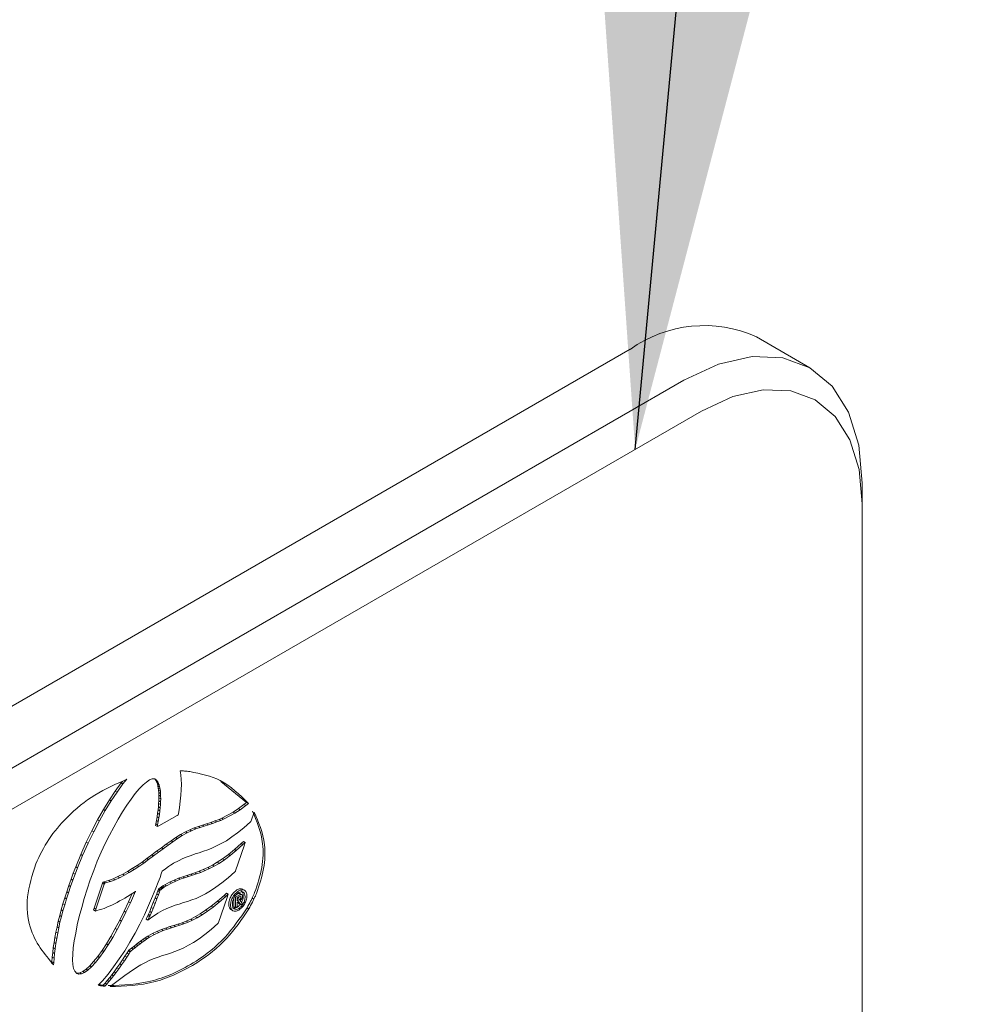
# Model space of a CAD drawing. Units: millimetres. Extents: x 102402 to 102936, y 4785 to 5013.
# Drawn here: x 102572 to 102576, y 4834 to 4839 of the extents above; entities that cross this region are included whole.
import ezdxf

# ---------------------------------------------------------------- set-up
doc = ezdxf.new("R2010")
doc.units = ezdxf.units.MM
doc.header["$LTSCALE"] = 5
doc.layers.add('AM_0', color=7, linetype='CONTINUOUS', lineweight=25)
doc.styles.add('SLDTEXTSTYLE0', font='ARIsoP1.shx', dxfattribs={"width": 0.7})
doc.dimstyles.new('SLDDIMSTYLE0', dxfattribs={"dimtxt": 69.855644, "dimasz": 20, "dimexe": 0, "dimexo": 0.0625, "dimgap": 17.463911, "dimtad": 0, "dimtih": 1, "dimtoh": 1, "dimdec": 0, "dimrnd": 1e-09, "dimzin": 12, "dimdsep": 46, "dimtxsty": 'SLDTEXTSTYLE0', "dimsah": 1, "dimcen": 0.09, "dimadec": 0, "dimazin": 3, "dimtfac": 1, "dimtdec": 0, "dimtofl": 0, "dimtmove": 0, "dimatfit": 3, "dimfxl": 0, "dimfrac": 2, "dimtolj": 1, "dimtzin": 12, "dimarcsym": 0})

msp = doc.modelspace()

# ---------------------------------------------------------------- linework, layer by layer
at = {"layer": 'AM_0', "color": 7, "linetype": 'Continuous', "lineweight": 15}
for p, q in [((102575.464, 4837.1875), (102575.2283, 4837.3236)), ((102574.6728, 4837.2686), (102567.2874, 4833.0051)), ((102567.5232, 4832.869), (102574.9085, 4837.1325)), ((102574.9871, 4836.9964), (102567.6017, 4832.7329)), ((102575.6942, 4836.6788), (102575.6942, 4836.5881)), ((102575.6942, 4832.0517), (102575.6942, 4836.5881)), ((102572.6914, 4835.4126), (102572.6942, 4835.395)), ((102572.4054, 4835.3229), (102572.4315, 4835.359)), ((102572.4315, 4835.359), (102572.4368, 4835.3654)), ((102572.4315, 4835.359), (102572.4394, 4835.3544)), ((102572.4394, 4835.3544), (102572.4561, 4835.375)), ((102572.5426, 4835.3631), (102572.5275, 4835.3504)), ((102572.5558, 4835.3725), (102572.5426, 4835.3631)), ((102572.5672, 4835.3771), (102572.5558, 4835.3725)), ((102572.5776, 4835.3773), (102572.5672, 4835.3771)), ((102572.586, 4835.3733), (102572.5776, 4835.3773)), ((102572.5856, 4835.3681), (102572.579, 4835.3767)), ((102572.5885, 4835.3617), (102572.5856, 4835.3681)), ((102572.5856, 4835.3681), (102572.5935, 4835.3636)), ((102572.5935, 4835.3636), (102572.586, 4835.3733)), ((102572.5911, 4835.355), (102572.5885, 4835.3617)), ((102572.5885, 4835.3617), (102572.5964, 4835.3571)), ((102572.5964, 4835.3571), (102572.5935, 4835.3636)), ((102572.6942, 4835.395), (102572.6956, 4835.3745)), ((102572.6956, 4835.3745), (102572.6964, 4835.3531)), ((102572.9835, 4835.2736), (102572.8702, 4835.3651)), ((102572.3793, 4835.2843), (102572.4054, 4835.3229)), ((102572.3872, 4835.2798), (102572.4133, 4835.3183)), ((102572.4054, 4835.3229), (102572.4133, 4835.3183)), ((102572.4133, 4835.3183), (102572.4394, 4835.3544)), ((102572.5108, 4835.3328), (102572.4935, 4835.3121)), ((102572.5275, 4835.3504), (102572.5108, 4835.3328)), ((102572.5926, 4835.3457), (102572.5911, 4835.355)), ((102572.5911, 4835.355), (102572.599, 4835.3504)), ((102572.5946, 4835.3363), (102572.5926, 4835.3457)), ((102572.5926, 4835.3457), (102572.6004, 4835.3412)), ((102572.5961, 4835.3269), (102572.5946, 4835.3363)), ((102572.5946, 4835.3363), (102572.6025, 4835.3317)), ((102572.5967, 4835.3169), (102572.5961, 4835.3269)), ((102572.5961, 4835.3269), (102572.604, 4835.3224)), ((102572.599, 4835.3504), (102572.5964, 4835.3571)), ((102572.5967, 4835.3048), (102572.5967, 4835.3169)), ((102572.5967, 4835.3169), (102572.6046, 4835.3123)), ((102572.6004, 4835.3412), (102572.599, 4835.3504)), ((102572.6025, 4835.3317), (102572.6004, 4835.3412)), ((102572.604, 4835.3224), (102572.6025, 4835.3317)), ((102572.6046, 4835.3123), (102572.604, 4835.3224)), ((102572.6956, 4835.3289), (102572.6943, 4835.3047)), ((102572.6964, 4835.3531), (102572.6956, 4835.3289)), ((102572.3532, 4835.2417), (102572.3793, 4835.2843)), ((102572.3611, 4835.2371), (102572.3872, 4835.2798)), ((102572.3793, 4835.2843), (102572.3872, 4835.2798)), ((102572.475, 4835.2876), (102572.4566, 4835.2606)), ((102572.4935, 4835.3121), (102572.475, 4835.2876)), ((102572.5961, 4835.268), (102572.5967, 4835.2805)), ((102572.5975, 4835.2935), (102572.5967, 4835.3048)), ((102572.5967, 4835.3048), (102572.6046, 4835.3003)), ((102572.5967, 4835.2805), (102572.5975, 4835.2935)), ((102572.5967, 4835.2805), (102572.6046, 4835.276)), ((102572.5975, 4835.2935), (102572.6053, 4835.289)), ((102572.604, 4835.2634), (102572.6046, 4835.276)), ((102572.6046, 4835.3003), (102572.6046, 4835.3123)), ((102572.6053, 4835.289), (102572.6046, 4835.3003)), ((102572.6046, 4835.276), (102572.6053, 4835.289)), ((102572.6914, 4835.2785), (102572.6876, 4835.2514)), ((102572.6943, 4835.3047), (102572.6914, 4835.2785)), ((102572.9721, 4835.2641), (102572.9835, 4835.2736)), ((102572.9835, 4835.2736), (102572.9914, 4835.269)), ((102572.3278, 4835.1969), (102572.3532, 4835.2417)), ((102572.3357, 4835.1924), (102572.3611, 4835.2371)), ((102572.3532, 4835.2417), (102572.3611, 4835.2371)), ((102572.4373, 4835.2313), (102572.4183, 4835.199)), ((102572.4566, 4835.2606), (102572.4373, 4835.2313)), ((102572.5918, 4835.2253), (102572.5941, 4835.24)), ((102572.5941, 4835.24), (102572.5953, 4835.2543)), ((102572.5941, 4835.24), (102572.6019, 4835.2355)), ((102572.5953, 4835.2543), (102572.5961, 4835.268)), ((102572.5953, 4835.2543), (102572.6031, 4835.2498)), ((102572.5961, 4835.268), (102572.604, 4835.2634)), ((102572.5996, 4835.2208), (102572.6019, 4835.2355)), ((102572.6019, 4835.2355), (102572.6031, 4835.2498)), ((102572.6031, 4835.2498), (102572.604, 4835.2634)), ((102572.6876, 4835.2514), (102572.6834, 4835.2231)), ((102572.8747, 4835.204), (102572.9241, 4835.2307)), ((102572.9241, 4835.2307), (102572.9245, 4835.2309)), ((102572.9241, 4835.2307), (102572.9319, 4835.2261)), ((102572.9245, 4835.2309), (102572.9473, 4835.2458)), ((102572.9245, 4835.2309), (102572.9324, 4835.2264)), ((102572.9324, 4835.2264), (102572.9551, 4835.2413)), ((102572.9473, 4835.2458), (102572.9721, 4835.2641)), ((102572.9473, 4835.2458), (102572.9551, 4835.2413)), ((102572.9551, 4835.2413), (102572.9799, 4835.2596)), ((102572.9721, 4835.2641), (102572.9799, 4835.2596)), ((102572.9799, 4835.2596), (102572.9914, 4835.269)), ((102573.0171, 4835.2309), (102573.0038, 4835.1924)), ((102572.3025, 4835.1488), (102572.3278, 4835.1969)), ((102572.3104, 4835.1442), (102572.3357, 4835.1924)), ((102572.3278, 4835.1969), (102572.3357, 4835.1924)), ((102572.4183, 4835.199), (102572.3991, 4835.1647)), ((102572.584, 4835.1787), (102572.5867, 4835.1943)), ((102572.5867, 4835.1943), (102572.5897, 4835.2104)), ((102572.5867, 4835.1943), (102572.5946, 4835.1898)), ((102572.5897, 4835.2104), (102572.5918, 4835.2253)), ((102572.5897, 4835.2104), (102572.5975, 4835.2058)), ((102572.5918, 4835.2253), (102572.5996, 4835.2208)), ((102572.5919, 4835.1742), (102572.5946, 4835.1898)), ((102572.5946, 4835.1898), (102572.5975, 4835.2058)), ((102572.6785, 4835.2157), (102572.5966, 4835.17)), ((102572.5975, 4835.2058), (102572.5996, 4835.2208)), ((102572.6826, 4835.2179), (102572.6785, 4835.2157)), ((102572.6834, 4835.2231), (102572.6826, 4835.2179)), ((102572.8077, 4835.1793), (102572.8257, 4835.1854)), ((102572.8257, 4835.1854), (102572.8443, 4835.1922)), ((102572.8257, 4835.1854), (102572.8335, 4835.1809)), ((102572.8335, 4835.1809), (102572.8522, 4835.1877)), ((102572.8443, 4835.1922), (102572.863, 4835.1986)), ((102572.8443, 4835.1922), (102572.8522, 4835.1877)), ((102572.8522, 4835.1877), (102572.8708, 4835.1941)), ((102572.863, 4835.1986), (102572.8747, 4835.204)), ((102572.863, 4835.1986), (102572.8708, 4835.1941)), ((102572.8708, 4835.1941), (102572.8826, 4835.1994)), ((102572.8747, 4835.204), (102572.8826, 4835.1994)), ((102572.8826, 4835.1994), (102572.9319, 4835.2261)), ((102572.9319, 4835.2261), (102572.9324, 4835.2264)), ((102573.0006, 4835.1876), (102572.971, 4835.1616)), ((102573.0028, 4835.1896), (102573.0006, 4835.1876)), ((102573.0038, 4835.1924), (102573.0028, 4835.1896)), ((102572.2777, 4835.0986), (102572.3025, 4835.1488)), ((102572.2856, 4835.0941), (102572.3104, 4835.1442)), ((102572.3025, 4835.1488), (102572.3104, 4835.1442)), ((102572.3991, 4835.1647), (102572.3796, 4835.1288)), ((102572.5827, 4835.1712), (102572.584, 4835.1787)), ((102572.5827, 4835.1712), (102572.5906, 4835.1667)), ((102572.584, 4835.1787), (102572.5919, 4835.1742)), ((102572.5906, 4835.1667), (102572.5919, 4835.1742)), ((102572.5966, 4835.17), (102572.5906, 4835.1667)), ((102572.6926, 4835.132), (102572.714, 4835.1436)), ((102572.714, 4835.1436), (102572.7336, 4835.1532)), ((102572.714, 4835.1436), (102572.7219, 4835.1391)), ((102572.7219, 4835.1391), (102572.7415, 4835.1486)), ((102572.7336, 4835.1532), (102572.7528, 4835.1609)), ((102572.7336, 4835.1532), (102572.7415, 4835.1486)), ((102572.7415, 4835.1486), (102572.7606, 4835.1563)), ((102572.7528, 4835.1609), (102572.7715, 4835.1676)), ((102572.7528, 4835.1609), (102572.7606, 4835.1563)), ((102572.7606, 4835.1563), (102572.7793, 4835.163)), ((102572.7715, 4835.1676), (102572.7896, 4835.1738)), ((102572.7715, 4835.1676), (102572.7793, 4835.163)), ((102572.7793, 4835.163), (102572.7975, 4835.1692)), ((102572.7896, 4835.1738), (102572.8077, 4835.1793)), ((102572.7896, 4835.1738), (102572.7975, 4835.1692)), ((102572.7975, 4835.1692), (102572.8156, 4835.1747)), ((102572.8077, 4835.1793), (102572.8156, 4835.1747)), ((102572.8156, 4835.1747), (102572.8335, 4835.1809)), ((102572.971, 4835.1616), (102572.9443, 4835.1394)), ((102572.2539, 4835.0446), (102572.2777, 4835.0986)), ((102572.2777, 4835.0986), (102572.2856, 4835.0941)), ((102572.3796, 4835.1288), (102572.3612, 4835.0918)), ((102572.6297, 4835.0891), (102572.6515, 4835.1042)), ((102572.6376, 4835.0846), (102572.6593, 4835.0997)), ((102572.6515, 4835.1042), (102572.6717, 4835.1184)), ((102572.6515, 4835.1042), (102572.6593, 4835.0997)), ((102572.6593, 4835.0997), (102572.6796, 4835.1138)), ((102572.6717, 4835.1184), (102572.6926, 4835.132)), ((102572.6717, 4835.1184), (102572.6796, 4835.1138)), ((102572.6796, 4835.1138), (102572.7005, 4835.1274)), ((102572.6926, 4835.132), (102572.7005, 4835.1274)), ((102572.7005, 4835.1274), (102572.7219, 4835.1391)), ((102572.8947, 4835.1048), (102572.872, 4835.0917)), ((102572.9187, 4835.1211), (102572.8947, 4835.1048)), ((102572.9443, 4835.1394), (102572.9187, 4835.1211)), ((102572.9597, 4835.0919), (102572.9701, 4835.1012)), ((102572.9701, 4835.1012), (102572.978, 4835.0966)), ((102572.2618, 4835.0401), (102572.2856, 4835.0941)), ((102572.3612, 4835.0918), (102572.3433, 4835.0535)), ((102572.5659, 4835.0422), (102572.5874, 4835.058)), ((102572.5874, 4835.058), (102572.6089, 4835.0737)), ((102572.5874, 4835.058), (102572.5953, 4835.0535)), ((102572.5953, 4835.0535), (102572.6167, 4835.0692)), ((102572.6089, 4835.0737), (102572.6297, 4835.0891)), ((102572.6089, 4835.0737), (102572.6167, 4835.0692)), ((102572.6167, 4835.0692), (102572.6376, 4835.0846)), ((102572.6297, 4835.0891), (102572.6376, 4835.0846)), ((102572.7934, 4835.0581), (102572.7755, 4835.0517)), ((102572.8123, 4835.0647), (102572.7934, 4835.0581)), ((102572.8312, 4835.0722), (102572.8123, 4835.0647)), ((102572.8516, 4835.0815), (102572.8312, 4835.0722)), ((102572.872, 4835.0917), (102572.8516, 4835.0815)), ((102572.9034, 4835.0436), (102572.9303, 4835.0658)), ((102572.9112, 4835.0391), (102572.9382, 4835.0613)), ((102572.9303, 4835.0658), (102572.9597, 4835.0919)), ((102572.9303, 4835.0658), (102572.9382, 4835.0613)), ((102572.9732, 4835.0826), (102572.9351, 4834.9716)), ((102572.9382, 4835.0613), (102572.9675, 4835.0874)), ((102572.9597, 4835.0919), (102572.9675, 4835.0874)), ((102572.9675, 4835.0874), (102572.978, 4835.0966)), ((102572.978, 4835.0966), (102572.9732, 4835.0826)), ((102572.2316, 4834.9903), (102572.2539, 4835.0446)), ((102572.2395, 4834.9858), (102572.2618, 4835.0401)), ((102572.2539, 4835.0446), (102572.2618, 4835.0401)), ((102572.3263, 4835.014), (102572.3105, 4834.9736)), ((102572.3433, 4835.0535), (102572.3263, 4835.014)), ((102572.5231, 4835.0108), (102572.5444, 4835.0265)), ((102572.531, 4835.0063), (102572.5523, 4835.0219)), ((102572.5444, 4835.0265), (102572.5659, 4835.0422)), ((102572.5444, 4835.0265), (102572.5523, 4835.0219)), ((102572.5523, 4835.0219), (102572.5737, 4835.0377)), ((102572.5659, 4835.0422), (102572.5737, 4835.0377)), ((102572.5737, 4835.0377), (102572.5953, 4835.0535)), ((102572.6832, 4835.0165), (102572.6625, 4835.0055)), ((102572.7023, 4835.026), (102572.6832, 4835.0165)), ((102572.7216, 4835.0338), (102572.7023, 4835.026)), ((102572.7396, 4835.0402), (102572.7216, 4835.0338)), ((102572.7571, 4835.0464), (102572.7396, 4835.0402)), ((102572.7755, 4835.0517), (102572.7571, 4835.0464)), ((102572.8543, 4835.0095), (102572.8778, 4835.025)), ((102572.8622, 4835.005), (102572.8856, 4835.0204)), ((102572.8778, 4835.025), (102572.9034, 4835.0436)), ((102572.8778, 4835.025), (102572.8856, 4835.0204)), ((102572.8856, 4835.0204), (102572.9112, 4835.0391)), ((102572.9034, 4835.0436), (102572.9112, 4835.0391)), ((102572.2207, 4834.9622), (102572.2316, 4834.9903)), ((102572.2286, 4834.9577), (102572.2395, 4834.9858)), ((102572.2316, 4834.9903), (102572.2395, 4834.9858)), ((102572.3105, 4834.9736), (102572.2954, 4834.9327)), ((102572.4383, 4834.957), (102572.4587, 4834.9688)), ((102572.4587, 4834.9688), (102572.4802, 4834.9821)), ((102572.4587, 4834.9688), (102572.4666, 4834.9643)), ((102572.4666, 4834.9643), (102572.4881, 4834.9776)), ((102572.4802, 4834.9821), (102572.5015, 4834.996)), ((102572.4802, 4834.9821), (102572.4881, 4834.9776)), ((102572.4881, 4834.9776), (102572.5094, 4834.9914)), ((102572.5015, 4834.996), (102572.5231, 4835.0108)), ((102572.5015, 4834.996), (102572.5094, 4834.9914)), ((102572.5094, 4834.9914), (102572.531, 4835.0063)), ((102572.5231, 4835.0108), (102572.531, 4835.0063)), ((102572.6114, 4834.9706), (102572.6105, 4834.9676)), ((102572.6259, 4834.981), (102572.6114, 4834.9706)), ((102572.6394, 4834.9905), (102572.6259, 4834.981)), ((102572.6489, 4834.9967), (102572.6394, 4834.9905)), ((102572.6556, 4835.0015), (102572.6489, 4834.9967)), ((102572.6625, 4835.0055), (102572.6556, 4835.0015)), ((102572.7554, 4834.9634), (102572.7741, 4834.9699)), ((102572.7741, 4834.9699), (102572.7927, 4834.9773)), ((102572.7741, 4834.9699), (102572.782, 4834.9653)), ((102572.782, 4834.9653), (102572.8005, 4834.9728)), ((102572.7927, 4834.9773), (102572.8126, 4834.9863)), ((102572.7927, 4834.9773), (102572.8005, 4834.9728)), ((102572.8005, 4834.9728), (102572.8204, 4834.9818)), ((102572.8126, 4834.9863), (102572.8331, 4834.9966)), ((102572.8126, 4834.9863), (102572.8204, 4834.9818)), ((102572.8204, 4834.9818), (102572.841, 4834.9921)), ((102572.8331, 4834.9966), (102572.8543, 4835.0095)), ((102572.8331, 4834.9966), (102572.841, 4834.9921)), ((102572.841, 4834.9921), (102572.8622, 4835.005)), ((102572.8543, 4835.0095), (102572.8622, 4835.005)), ((102572.9341, 4834.9687), (102572.9319, 4834.9669)), ((102572.9351, 4834.9716), (102572.9341, 4834.9687)), ((102572.2004, 4834.9069), (102572.2106, 4834.9348)), ((102572.2083, 4834.9024), (102572.2185, 4834.9303)), ((102572.2106, 4834.9348), (102572.2207, 4834.9622)), ((102572.2106, 4834.9348), (102572.2185, 4834.9303)), ((102572.2185, 4834.9303), (102572.2286, 4834.9577)), ((102572.2207, 4834.9622), (102572.2286, 4834.9577)), ((102572.2954, 4834.9327), (102572.2818, 4834.8919)), ((102572.3549, 4834.9237), (102572.3758, 4834.93)), ((102572.3628, 4834.9192), (102572.3837, 4834.9254)), ((102572.3758, 4834.93), (102572.3964, 4834.937)), ((102572.3758, 4834.93), (102572.3837, 4834.9254)), ((102572.3837, 4834.9254), (102572.4043, 4834.9325)), ((102572.3964, 4834.937), (102572.4168, 4834.9464)), ((102572.3964, 4834.937), (102572.4043, 4834.9325)), ((102572.4043, 4834.9325), (102572.4247, 4834.9419)), ((102572.4168, 4834.9464), (102572.4383, 4834.957)), ((102572.4168, 4834.9464), (102572.4247, 4834.9419)), ((102572.4247, 4834.9419), (102572.4462, 4834.9525)), ((102572.4383, 4834.957), (102572.4462, 4834.9525)), ((102572.4462, 4834.9525), (102572.4666, 4834.9643)), ((102572.6024, 4834.9432), (102572.5943, 4834.9226)), ((102572.6076, 4834.9581), (102572.6024, 4834.9432)), ((102572.6105, 4834.9676), (102572.6076, 4834.9581)), ((102572.6445, 4834.9218), (102572.6644, 4834.9314)), ((102572.6524, 4834.9173), (102572.6722, 4834.9269)), ((102572.6644, 4834.9314), (102572.6832, 4834.9392)), ((102572.6644, 4834.9314), (102572.6722, 4834.9269)), ((102572.6722, 4834.9269), (102572.6911, 4834.9346)), ((102572.6832, 4834.9392), (102572.7022, 4834.9458)), ((102572.6832, 4834.9392), (102572.6911, 4834.9346)), ((102572.6911, 4834.9346), (102572.7101, 4834.9412)), ((102572.7022, 4834.9458), (102572.7203, 4834.952)), ((102572.7022, 4834.9458), (102572.7101, 4834.9412)), ((102572.7101, 4834.9412), (102572.7282, 4834.9475)), ((102572.7203, 4834.952), (102572.7378, 4834.9571)), ((102572.7203, 4834.952), (102572.7282, 4834.9475)), ((102572.7282, 4834.9475), (102572.7456, 4834.9526)), ((102572.7378, 4834.9571), (102572.7554, 4834.9634)), ((102572.7378, 4834.9571), (102572.7456, 4834.9526)), ((102572.7456, 4834.9526), (102572.7633, 4834.9588)), ((102572.7554, 4834.9634), (102572.7633, 4834.9588)), ((102572.7633, 4834.9588), (102572.782, 4834.9653)), ((102572.9023, 4834.9408), (102572.8746, 4834.9189)), ((102572.9319, 4834.9669), (102572.9023, 4834.9408)), ((102572.1917, 4834.8796), (102572.2004, 4834.9069)), ((102572.1996, 4834.8751), (102572.2083, 4834.9024)), ((102572.2004, 4834.9069), (102572.2083, 4834.9024)), ((102572.2818, 4834.8919), (102572.269, 4834.8506)), ((102572.3126, 4834.8075), (102572.3493, 4834.9174)), ((102572.3204, 4834.8029), (102572.3572, 4834.9129)), ((102572.3493, 4834.9174), (102572.3511, 4834.9226)), ((102572.3493, 4834.9174), (102572.3572, 4834.9129)), ((102572.3511, 4834.9226), (102572.3549, 4834.9237)), ((102572.3511, 4834.9226), (102572.3589, 4834.918)), ((102572.3549, 4834.9237), (102572.3628, 4834.9192)), ((102572.3572, 4834.9129), (102572.3589, 4834.918)), ((102572.3589, 4834.918), (102572.3628, 4834.9192)), ((102572.4938, 4834.8817), (102572.482, 4834.874)), ((102572.4898, 4834.8723), (102572.4942, 4834.882)), ((102572.4942, 4834.882), (102572.4938, 4834.8817)), ((102572.5845, 4834.8963), (102572.57, 4834.861)), ((102572.5943, 4834.9226), (102572.5845, 4834.8963)), ((102572.5877, 4834.8712), (102572.5919, 4834.8826)), ((102572.5919, 4834.8826), (102572.5944, 4834.8885)), ((102572.5919, 4834.8826), (102572.5997, 4834.8781)), ((102572.5944, 4834.8885), (102572.5956, 4834.8913)), ((102572.5944, 4834.8885), (102572.6023, 4834.884)), ((102572.5956, 4834.8913), (102572.5977, 4834.8929)), ((102572.5956, 4834.8913), (102572.6034, 4834.8867)), ((102572.5977, 4834.8929), (102572.6028, 4834.8967)), ((102572.5977, 4834.8929), (102572.6056, 4834.8884)), ((102572.5997, 4834.8781), (102572.6023, 4834.884)), ((102572.6023, 4834.884), (102572.6034, 4834.8867)), ((102572.6028, 4834.8967), (102572.6039, 4834.8979)), ((102572.6028, 4834.8967), (102572.6107, 4834.8922)), ((102572.6034, 4834.8867), (102572.6056, 4834.8884)), ((102572.6039, 4834.8979), (102572.6041, 4834.8982)), ((102572.6039, 4834.8979), (102572.6117, 4834.8934)), ((102572.6041, 4834.8982), (102572.6058, 4834.8993)), ((102572.6041, 4834.8982), (102572.612, 4834.8937)), ((102572.6056, 4834.8884), (102572.6107, 4834.8922)), ((102572.6058, 4834.8993), (102572.6087, 4834.9018)), ((102572.6058, 4834.8993), (102572.6137, 4834.8947)), ((102572.6087, 4834.9018), (102572.615, 4834.9056)), ((102572.6087, 4834.9018), (102572.6166, 4834.8973)), ((102572.6107, 4834.8922), (102572.6117, 4834.8934)), ((102572.6117, 4834.8934), (102572.612, 4834.8937)), ((102572.612, 4834.8937), (102572.6137, 4834.8947)), ((102572.6137, 4834.8947), (102572.6166, 4834.8973)), ((102572.615, 4834.9056), (102572.6237, 4834.9106)), ((102572.615, 4834.9056), (102572.6228, 4834.9011)), ((102572.6166, 4834.8973), (102572.6228, 4834.9011)), ((102572.6228, 4834.9011), (102572.6315, 4834.9061)), ((102572.6237, 4834.9106), (102572.6445, 4834.9218)), ((102572.6237, 4834.9106), (102572.6315, 4834.9061)), ((102572.6315, 4834.9061), (102572.6524, 4834.9173)), ((102572.6445, 4834.9218), (102572.6524, 4834.9173)), ((102572.8245, 4834.8841), (102572.8029, 4834.8708)), ((102572.8487, 4834.8996), (102572.8245, 4834.8841)), ((102572.8746, 4834.9189), (102572.8487, 4834.8996)), ((102572.9754, 4834.8856), (102572.9655, 4834.8913)), ((102572.1752, 4834.8268), (102572.1831, 4834.8528)), ((102572.183, 4834.8222), (102572.191, 4834.8482)), ((102572.1831, 4834.8528), (102572.1917, 4834.8796)), ((102572.1831, 4834.8528), (102572.191, 4834.8482)), ((102572.191, 4834.8482), (102572.1996, 4834.8751)), ((102572.1917, 4834.8796), (102572.1996, 4834.8751)), ((102572.269, 4834.8506), (102572.2576, 4834.811)), ((102572.4246, 4834.8393), (102572.4133, 4834.8328)), ((102572.4367, 4834.8454), (102572.4246, 4834.8393)), ((102572.4472, 4834.8523), (102572.4367, 4834.8454)), ((102572.4589, 4834.8591), (102572.4472, 4834.8523)), ((102572.4705, 4834.8667), (102572.4589, 4834.8591)), ((102572.4643, 4834.8354), (102572.4803, 4834.8729)), ((102572.482, 4834.874), (102572.4705, 4834.8667)), ((102572.4721, 4834.8309), (102572.4898, 4834.8723)), ((102572.4842, 4834.8755), (102572.4898, 4834.8723)), ((102572.57, 4834.861), (102572.5519, 4834.819)), ((102572.5729, 4834.8322), (102572.5804, 4834.8527)), ((102572.5804, 4834.8527), (102572.5877, 4834.8712)), ((102572.5804, 4834.8527), (102572.5883, 4834.8482)), ((102572.5807, 4834.8277), (102572.5883, 4834.8482)), ((102572.5877, 4834.8712), (102572.5955, 4834.8667)), ((102572.5883, 4834.8482), (102572.5955, 4834.8667)), ((102572.5955, 4834.8667), (102572.5997, 4834.8781)), ((102572.7419, 4834.8439), (102572.7233, 4834.8374)), ((102572.7611, 4834.8507), (102572.7419, 4834.8439)), ((102572.7814, 4834.86), (102572.7611, 4834.8507)), ((102572.8023, 4834.8704), (102572.7814, 4834.86)), ((102572.8026, 4834.8705), (102572.8023, 4834.8704)), ((102572.8029, 4834.8708), (102572.8026, 4834.8705)), ((102572.8283, 4834.8161), (102572.8552, 4834.8383)), ((102572.8552, 4834.8383), (102572.8844, 4834.864)), ((102572.8552, 4834.8383), (102572.863, 4834.8337)), ((102572.8979, 4834.8546), (102572.8597, 4834.7448)), ((102572.863, 4834.8337), (102572.8922, 4834.8594)), ((102572.8844, 4834.864), (102572.8949, 4834.8732)), ((102572.8844, 4834.864), (102572.8922, 4834.8594)), ((102572.8922, 4834.8594), (102572.9028, 4834.8687)), ((102572.8949, 4834.8732), (102572.9028, 4834.8687)), ((102572.9028, 4834.8687), (102572.8979, 4834.8546)), ((102572.9273, 4834.8137), (102572.9273, 4834.8507)), ((102572.9313, 4834.858), (102572.9352, 4834.8558)), ((102572.9352, 4834.8558), (102572.9505, 4834.8647)), ((102572.9352, 4834.8092), (102572.9352, 4834.8558)), ((102572.9371, 4834.866), (102572.9426, 4834.8692)), ((102572.9498, 4834.8577), (102572.9418, 4834.8531)), ((102572.9418, 4834.8531), (102572.9418, 4834.8395)), ((102572.9418, 4834.8395), (102572.9492, 4834.8438)), ((102572.9634, 4834.8669), (102572.9536, 4834.8726)), ((102572.9547, 4834.8409), (102572.966, 4834.827)), ((102573.0079, 4834.8521), (102573.0158, 4834.8475)), ((102572.1608, 4834.7748), (102572.1672, 4834.8)), ((102572.1672, 4834.8), (102572.1752, 4834.8268)), ((102572.1672, 4834.8), (102572.175, 4834.7955)), ((102572.1687, 4834.7703), (102572.175, 4834.7955)), ((102572.175, 4834.7955), (102572.183, 4834.8222)), ((102572.1752, 4834.8268), (102572.183, 4834.8222)), ((102572.2576, 4834.811), (102572.2468, 4834.7707)), ((102572.3099, 4834.7997), (102572.3126, 4834.8075)), ((102572.3099, 4834.7997), (102572.3178, 4834.7951)), ((102572.3126, 4834.8075), (102572.3204, 4834.8029)), ((102572.3178, 4834.7951), (102572.3204, 4834.8029)), ((102572.3236, 4834.7968), (102572.3178, 4834.7951)), ((102572.3344, 4834.7999), (102572.3236, 4834.7968)), ((102572.3456, 4834.8029), (102572.3344, 4834.7999)), ((102572.3567, 4834.8068), (102572.3456, 4834.8029)), ((102572.3682, 4834.8117), (102572.3567, 4834.8068)), ((102572.379, 4834.8164), (102572.3682, 4834.8117)), ((102572.3907, 4834.8213), (102572.379, 4834.8164)), ((102572.4016, 4834.8269), (102572.3907, 4834.8213)), ((102572.4133, 4834.8328), (102572.4016, 4834.8269)), ((102572.4448, 4834.7945), (102572.4643, 4834.8354)), ((102572.4526, 4834.7899), (102572.4721, 4834.8309)), ((102572.4643, 4834.8354), (102572.4721, 4834.8309)), ((102572.5519, 4834.819), (102572.5339, 4834.7785)), ((102572.5569, 4834.793), (102572.5641, 4834.8111)), ((102572.5641, 4834.8111), (102572.5729, 4834.8322)), ((102572.5641, 4834.8111), (102572.5719, 4834.8065)), ((102572.5648, 4834.7885), (102572.5719, 4834.8065)), ((102572.5719, 4834.8065), (102572.5807, 4834.8277)), ((102572.5729, 4834.8322), (102572.5807, 4834.8277)), ((102572.613, 4834.7968), (102572.5925, 4834.7857)), ((102572.6323, 4834.8054), (102572.613, 4834.7968)), ((102572.6513, 4834.8139), (102572.6323, 4834.8054)), ((102572.6691, 4834.8202), (102572.6513, 4834.8139)), ((102572.6873, 4834.8256), (102572.6691, 4834.8202)), ((102572.7052, 4834.8319), (102572.6873, 4834.8256)), ((102572.7233, 4834.8374), (102572.7052, 4834.8319)), ((102572.7799, 4834.7824), (102572.8033, 4834.7984)), ((102572.8033, 4834.7984), (102572.8283, 4834.8161)), ((102572.8033, 4834.7984), (102572.8111, 4834.7938)), ((102572.8111, 4834.7938), (102572.8361, 4834.8116)), ((102572.8283, 4834.8161), (102572.8361, 4834.8116)), ((102572.8361, 4834.8116), (102572.863, 4834.8337)), ((102572.9147, 4834.8012), (102572.9245, 4834.7955)), ((102572.9273, 4834.8137), (102572.9352, 4834.8092)), ((102572.9418, 4834.813), (102572.9352, 4834.8092)), ((102572.9481, 4834.8365), (102572.9418, 4834.8329)), ((102572.9418, 4834.8329), (102572.9418, 4834.813)), ((102572.9507, 4834.8272), (102572.945, 4834.8347)), ((102572.9585, 4834.8226), (102572.9481, 4834.8365)), ((102572.9507, 4834.8272), (102572.9585, 4834.8226)), ((102572.966, 4834.827), (102572.9585, 4834.8226)), ((102572.9855, 4834.8085), (102572.9933, 4834.804)), ((102572.1541, 4834.7499), (102572.1608, 4834.7748)), ((102572.1608, 4834.7748), (102572.1687, 4834.7703)), ((102572.1619, 4834.7454), (102572.1687, 4834.7703)), ((102572.2468, 4834.7707), (102572.2383, 4834.7339)), ((102572.4055, 4834.7181), (102572.4256, 4834.7554)), ((102572.4256, 4834.7554), (102572.4448, 4834.7945)), ((102572.4256, 4834.7554), (102572.4335, 4834.7508)), ((102572.4335, 4834.7508), (102572.4526, 4834.7899)), ((102572.4448, 4834.7945), (102572.4526, 4834.7899)), ((102572.5339, 4834.7785), (102572.5135, 4834.7373)), ((102572.5411, 4834.7596), (102572.5488, 4834.7749)), ((102572.5411, 4834.7596), (102572.5489, 4834.7551)), ((102572.5488, 4834.7749), (102572.5517, 4834.7806)), ((102572.5488, 4834.7749), (102572.5567, 4834.7703)), ((102572.5489, 4834.7551), (102572.5567, 4834.7703)), ((102572.561, 4834.7636), (102572.5489, 4834.7551)), ((102572.5517, 4834.7806), (102572.5569, 4834.793)), ((102572.5517, 4834.7806), (102572.5596, 4834.776)), ((102572.5567, 4834.7703), (102572.5596, 4834.776)), ((102572.5569, 4834.793), (102572.5648, 4834.7885)), ((102572.5596, 4834.776), (102572.5648, 4834.7885)), ((102572.5925, 4834.7857), (102572.561, 4834.7636)), ((102572.7181, 4834.7507), (102572.738, 4834.7598)), ((102572.7259, 4834.7461), (102572.7459, 4834.7552)), ((102572.738, 4834.7598), (102572.7587, 4834.7702)), ((102572.738, 4834.7598), (102572.7459, 4834.7552)), ((102572.7459, 4834.7552), (102572.7666, 4834.7656)), ((102572.7587, 4834.7702), (102572.7799, 4834.7824)), ((102572.7587, 4834.7702), (102572.7666, 4834.7656)), ((102572.7666, 4834.7656), (102572.7877, 4834.7778)), ((102572.7799, 4834.7824), (102572.7877, 4834.7778)), ((102572.7877, 4834.7778), (102572.8111, 4834.7938)), ((102572.144, 4834.7016), (102572.1491, 4834.7253)), ((102572.1491, 4834.7253), (102572.1541, 4834.7499)), ((102572.1491, 4834.7253), (102572.1569, 4834.7208)), ((102572.1518, 4834.6971), (102572.1569, 4834.7208)), ((102572.1541, 4834.7499), (102572.1619, 4834.7454)), ((102572.1569, 4834.7208), (102572.1619, 4834.7454)), ((102572.2383, 4834.7339), (102572.2313, 4834.6979)), ((102572.3864, 4834.6832), (102572.4055, 4834.7181)), ((102572.3943, 4834.6787), (102572.4134, 4834.7135)), ((102572.4055, 4834.7181), (102572.4134, 4834.7135)), ((102572.4134, 4834.7135), (102572.4335, 4834.7508)), ((102572.5135, 4834.7373), (102572.4925, 4834.6977)), ((102572.589, 4834.7055), (102572.6087, 4834.7135)), ((102572.5968, 4834.7009), (102572.6165, 4834.7089)), ((102572.6087, 4834.7135), (102572.627, 4834.7197)), ((102572.6087, 4834.7135), (102572.6165, 4834.7089)), ((102572.6165, 4834.7089), (102572.6348, 4834.7152)), ((102572.627, 4834.7197), (102572.6457, 4834.7263)), ((102572.627, 4834.7197), (102572.6348, 4834.7152)), ((102572.6348, 4834.7152), (102572.6536, 4834.7217)), ((102572.6457, 4834.7263), (102572.6632, 4834.7315)), ((102572.6457, 4834.7263), (102572.6536, 4834.7217)), ((102572.6536, 4834.7217), (102572.671, 4834.7269)), ((102572.6632, 4834.7315), (102572.6811, 4834.7369)), ((102572.6632, 4834.7315), (102572.671, 4834.7269)), ((102572.671, 4834.7269), (102572.689, 4834.7323)), ((102572.6811, 4834.7369), (102572.6996, 4834.7432)), ((102572.6811, 4834.7369), (102572.689, 4834.7323)), ((102572.689, 4834.7323), (102572.7074, 4834.7387)), ((102572.6996, 4834.7432), (102572.7181, 4834.7507)), ((102572.6996, 4834.7432), (102572.7074, 4834.7387)), ((102572.7074, 4834.7387), (102572.7259, 4834.7461)), ((102572.7181, 4834.7507), (102572.7259, 4834.7461)), ((102572.8271, 4834.7139), (102572.7996, 4834.6913)), ((102572.8566, 4834.74), (102572.8271, 4834.7139)), ((102572.8588, 4834.7419), (102572.8566, 4834.74)), ((102572.8597, 4834.7448), (102572.8588, 4834.7419)), ((102572.1359, 4834.6561), (102572.1397, 4834.6782)), ((102572.1397, 4834.6782), (102572.144, 4834.7016)), ((102572.1397, 4834.6782), (102572.1475, 4834.6737)), ((102572.1438, 4834.6516), (102572.1475, 4834.6737)), ((102572.144, 4834.7016), (102572.1518, 4834.6971)), ((102572.1475, 4834.6737), (102572.1518, 4834.6971)), ((102572.2313, 4834.6979), (102572.2247, 4834.6634)), ((102572.3666, 4834.6506), (102572.3864, 4834.6832)), ((102572.3744, 4834.646), (102572.3943, 4834.6787)), ((102572.3864, 4834.6832), (102572.3943, 4834.6787)), ((102572.4925, 4834.6977), (102572.47, 4834.6579)), ((102572.5166, 4834.6627), (102572.5273, 4834.6699)), ((102572.5244, 4834.6581), (102572.5351, 4834.6653)), ((102572.5273, 4834.6699), (102572.5371, 4834.677)), ((102572.5273, 4834.6699), (102572.5351, 4834.6653)), ((102572.5351, 4834.6653), (102572.5449, 4834.6725)), ((102572.5371, 4834.677), (102572.5482, 4834.6844)), ((102572.5371, 4834.677), (102572.5449, 4834.6725)), ((102572.5449, 4834.6725), (102572.556, 4834.6798)), ((102572.5482, 4834.6844), (102572.5696, 4834.6959)), ((102572.5482, 4834.6844), (102572.556, 4834.6798)), ((102572.556, 4834.6798), (102572.5775, 4834.6913)), ((102572.5696, 4834.6959), (102572.589, 4834.7055)), ((102572.5696, 4834.6959), (102572.5775, 4834.6913)), ((102572.5775, 4834.6913), (102572.5968, 4834.7009)), ((102572.589, 4834.7055), (102572.5968, 4834.7009)), ((102572.7741, 4834.6724), (102572.7499, 4834.6566)), ((102572.7996, 4834.6913), (102572.7741, 4834.6724)), ((102572.1303, 4834.6127), (102572.1324, 4834.6338)), ((102572.1324, 4834.6338), (102572.1359, 4834.6561)), ((102572.1324, 4834.6338), (102572.1403, 4834.6292)), ((102572.1359, 4834.6561), (102572.1438, 4834.6516)), ((102572.1382, 4834.6081), (102572.1403, 4834.6292)), ((102572.1403, 4834.6292), (102572.1438, 4834.6516)), ((102572.2205, 4834.6323), (102572.2184, 4834.6048)), ((102572.2247, 4834.6634), (102572.2205, 4834.6323)), ((102572.3283, 4834.5949), (102572.3473, 4834.6213)), ((102572.3473, 4834.6213), (102572.3666, 4834.6506)), ((102572.3473, 4834.6213), (102572.3551, 4834.6168)), ((102572.3551, 4834.6168), (102572.3744, 4834.646)), ((102572.3666, 4834.6506), (102572.3744, 4834.646)), ((102572.47, 4834.6579), (102572.4468, 4834.6202)), ((102572.464, 4834.621), (102572.4654, 4834.6222)), ((102572.4654, 4834.6222), (102572.4762, 4834.6311)), ((102572.4654, 4834.6222), (102572.4733, 4834.6176)), ((102572.4733, 4834.6176), (102572.4841, 4834.6266)), ((102572.4762, 4834.6311), (102572.4867, 4834.6388)), ((102572.4762, 4834.6311), (102572.4841, 4834.6266)), ((102572.4841, 4834.6266), (102572.4946, 4834.6343)), ((102572.4867, 4834.6388), (102572.4973, 4834.6473)), ((102572.4867, 4834.6388), (102572.4946, 4834.6343)), ((102572.4946, 4834.6343), (102572.5051, 4834.6428)), ((102572.4973, 4834.6473), (102572.5067, 4834.6546)), ((102572.4973, 4834.6473), (102572.5051, 4834.6428)), ((102572.5051, 4834.6428), (102572.5146, 4834.6501)), ((102572.5067, 4834.6546), (102572.5166, 4834.6627)), ((102572.5067, 4834.6546), (102572.5146, 4834.6501)), ((102572.5146, 4834.6501), (102572.5244, 4834.6581)), ((102572.5166, 4834.6627), (102572.5244, 4834.6581)), ((102572.6866, 4834.6234), (102572.6674, 4834.6167)), ((102572.7071, 4834.6328), (102572.6866, 4834.6234)), ((102572.7281, 4834.644), (102572.7071, 4834.6328)), ((102572.7499, 4834.6566), (102572.7281, 4834.644)), ((102572.1266, 4834.5718), (102572.1282, 4834.592)), ((102572.1282, 4834.592), (102572.1303, 4834.6127)), ((102572.1282, 4834.592), (102572.136, 4834.5875)), ((102572.1303, 4834.6127), (102572.1382, 4834.6081)), ((102572.1345, 4834.5673), (102572.136, 4834.5875)), ((102572.136, 4834.5875), (102572.1382, 4834.6081)), ((102572.2184, 4834.6048), (102572.2176, 4834.58)), ((102572.2176, 4834.58), (102572.219, 4834.559)), ((102572.3099, 4834.5721), (102572.3283, 4834.5949)), ((102572.3178, 4834.5676), (102572.3361, 4834.5904)), ((102572.3283, 4834.5949), (102572.3361, 4834.5904)), ((102572.3361, 4834.5904), (102572.3551, 4834.6168)), ((102572.423, 4834.5838), (102572.3983, 4834.5494)), ((102572.4468, 4834.6202), (102572.423, 4834.5838)), ((102572.4256, 4834.5627), (102572.4377, 4834.5804)), ((102572.4377, 4834.5804), (102572.4482, 4834.5963)), ((102572.4377, 4834.5804), (102572.4456, 4834.5759)), ((102572.4456, 4834.5759), (102572.4561, 4834.5918)), ((102572.4482, 4834.5963), (102572.4578, 4834.6103)), ((102572.4482, 4834.5963), (102572.4561, 4834.5918)), ((102572.4561, 4834.5918), (102572.4657, 4834.6057)), ((102572.4578, 4834.6103), (102572.463, 4834.6192)), ((102572.4578, 4834.6103), (102572.4657, 4834.6057)), ((102572.463, 4834.6192), (102572.464, 4834.621)), ((102572.463, 4834.6192), (102572.4708, 4834.6147)), ((102572.464, 4834.621), (102572.4718, 4834.6164)), ((102572.4657, 4834.6057), (102572.4708, 4834.6147)), ((102572.4708, 4834.6147), (102572.4718, 4834.6164)), ((102572.4718, 4834.6164), (102572.4733, 4834.6176)), ((102572.5578, 4834.5782), (102572.5388, 4834.5688)), ((102572.5769, 4834.5859), (102572.5578, 4834.5782)), ((102572.5948, 4834.5922), (102572.5769, 4834.5859)), ((102572.6133, 4834.5987), (102572.5948, 4834.5922)), ((102572.6307, 4834.6038), (102572.6133, 4834.5987)), ((102572.6488, 4834.6099), (102572.6307, 4834.6038)), ((102572.6674, 4834.6167), (102572.6488, 4834.6099)), ((102572.1263, 4834.5627), (102572.1266, 4834.5718)), ((102572.1266, 4834.5718), (102572.1345, 4834.5673)), ((102572.1341, 4834.5582), (102572.1345, 4834.5673)), ((102572.219, 4834.559), (102572.2218, 4834.5419)), ((102572.2218, 4834.5419), (102572.2267, 4834.5301)), ((102572.2623, 4834.5285), (102572.2771, 4834.5386)), ((102572.2771, 4834.5386), (102572.2927, 4834.5532)), ((102572.2771, 4834.5386), (102572.2849, 4834.5341)), ((102572.2849, 4834.5341), (102572.3006, 4834.5487)), ((102572.2927, 4834.5532), (102572.3099, 4834.5721)), ((102572.2927, 4834.5532), (102572.3006, 4834.5487)), ((102572.3006, 4834.5487), (102572.3178, 4834.5676)), ((102572.3099, 4834.5721), (102572.3178, 4834.5676)), ((102572.3983, 4834.5494), (102572.3735, 4834.5175)), ((102572.4007, 4834.5276), (102572.4127, 4834.5444)), ((102572.4085, 4834.5231), (102572.4206, 4834.5398)), ((102572.4127, 4834.5444), (102572.4256, 4834.5627)), ((102572.4127, 4834.5444), (102572.4206, 4834.5398)), ((102572.4206, 4834.5398), (102572.4335, 4834.5581)), ((102572.4256, 4834.5627), (102572.4335, 4834.5581)), ((102572.4335, 4834.5581), (102572.4456, 4834.5759)), ((102572.4934, 4834.5425), (102572.4814, 4834.534)), ((102572.5032, 4834.5491), (102572.4934, 4834.5425)), ((102572.5181, 4834.5576), (102572.5032, 4834.5491)), ((102572.5388, 4834.5688), (102572.5181, 4834.5576)), ((102572.2267, 4834.5301), (102572.2355, 4834.5206)), ((102572.233, 4834.5233), (102572.2374, 4834.5218)), ((102572.2355, 4834.5206), (102572.2453, 4834.5173)), ((102572.2374, 4834.5218), (102572.2492, 4834.5229)), ((102572.2374, 4834.5218), (102572.2453, 4834.5173)), ((102572.2453, 4834.5173), (102572.2571, 4834.5184)), ((102572.2492, 4834.5229), (102572.2623, 4834.5285)), ((102572.2492, 4834.5229), (102572.2571, 4834.5184)), ((102572.2571, 4834.5184), (102572.2702, 4834.524)), ((102572.2623, 4834.5285), (102572.2702, 4834.524)), ((102572.2702, 4834.524), (102572.2849, 4834.5341)), ((102572.3735, 4834.5175), (102572.3488, 4834.4881)), ((102572.3698, 4834.4892), (102572.3809, 4834.5024)), ((102572.3777, 4834.4847), (102572.3887, 4834.4979)), ((102572.3809, 4834.5024), (102572.3902, 4834.5135)), ((102572.3809, 4834.5024), (102572.3887, 4834.4979)), ((102572.4475, 4834.5112), (102572.3822, 4834.462)), ((102572.3887, 4834.4979), (102572.398, 4834.509)), ((102572.3902, 4834.5135), (102572.4007, 4834.5276)), ((102572.3902, 4834.5135), (102572.398, 4834.509)), ((102572.398, 4834.509), (102572.4085, 4834.5231)), ((102572.4007, 4834.5276), (102572.4085, 4834.5231)), ((102572.466, 4834.5243), (102572.4475, 4834.5112)), ((102572.4814, 4834.534), (102572.466, 4834.5243)), ((102572.3488, 4834.4881), (102572.3298, 4834.4679)), ((102572.3324, 4834.4706), (102572.3404, 4834.4694)), ((102572.3404, 4834.4694), (102572.3482, 4834.4649)), ((102572.352, 4834.4685), (102572.3604, 4834.4774)), ((102572.352, 4834.4685), (102572.3599, 4834.4639)), ((102572.3599, 4834.4639), (102572.3682, 4834.4728)), ((102572.3604, 4834.4774), (102572.3698, 4834.4892)), ((102572.3604, 4834.4774), (102572.3682, 4834.4728)), ((102572.3682, 4834.4728), (102572.3777, 4834.4847)), ((102572.3698, 4834.4892), (102572.3777, 4834.4847))]:
    msp.add_line(p, q, dxfattribs=at)
at = {"layer": 'AM_0', "color": 7, "linetype": 'Continuous', "lineweight": 15, "flags": 128}
for points in [[(102574.9085, 4837.1325), (102575.0618, 4837.2035), (102575.2092, 4837.237), (102575.345, 4837.2316), (102575.464, 4837.1875), (102575.5618, 4837.1064), (102575.6344, 4836.9915), (102575.6791, 4836.8471), (102575.6942, 4836.6788)], [(102575.6942, 4836.5881), (102575.6806, 4836.7395), (102575.6403, 4836.8695), (102575.575, 4836.9729), (102575.4871, 4837.0459), (102575.3799, 4837.0856), (102575.2577, 4837.0905), (102575.125, 4837.0604), (102574.9871, 4836.9964)]]:
    msp.add_lwpolyline(points, dxfattribs=at)
at = {"layer": 'AM_0', "color": 7, "linetype": 'Continuous', "lineweight": 15}
msp.add_arc((102574.9983, 4836.8142), 0.5589, 65.6929, 125.6169, dxfattribs=at)
for points, knots in [([(102572.7335, 4835.409), (102572.7257, 4835.4099), (102572.7118, 4835.4115), (102572.6977, 4835.4122), (102572.6914, 4835.4126)], [0, 0, 0, 0, 0.562513, 1, 1, 1, 1]), ([(102572.9914, 4835.269), (102572.9528, 4835.3073), (102572.8807, 4835.3787), (102572.7802, 4835.3994), (102572.7335, 4835.409)], [0, 0, 0, 0, 0.535291, 1, 1, 1, 1]), ([(102572.4561, 4835.375), (102572.4091, 4835.3547), (102572.3202, 4835.3165), (102572.2016, 4835.2218), (102572.1095, 4835.1148), (102572.0729, 4835.0394), (102572.055, 4835.0024)], [0, 0, 0, 0, 0.3186913, 0.6020251, 0.804466, 1, 1, 1, 1]), ([(102573.019, 4834.8761), (102573.0314, 4834.9133), (102573.0565, 4834.9889), (102573.059, 4835.1208), (102573.0286, 4835.1909), (102573.0092, 4835.2354)], [0, 0, 0, 0, 0.260473, 0.529812, 1, 1, 1, 1]), ([(102573.0268, 4834.8716), (102573.0392, 4834.9087), (102573.0644, 4834.9843), (102573.0669, 4835.1162), (102573.0364, 4835.1863), (102573.0171, 4835.2309)], [0, 0, 0, 0, 0.260473, 0.529812, 1, 1, 1, 1]), ([(102572.055, 4835.0024), (102572.0398, 4834.953), (102572.0085, 4834.8507), (102572.0296, 4834.681), (102572.0931, 4834.6064), (102572.1341, 4834.5582)], [0, 0, 0, 0, 0.248264, 0.514263, 1, 1, 1, 1]), ([(102572.9157, 4834.8007), (102572.9156, 4834.8008), (102572.9116, 4834.8015), (102572.9072, 4834.8099), (102572.9043, 4834.8246), (102572.907, 4834.8434), (102572.9152, 4834.8621), (102572.9272, 4834.8782), (102572.9365, 4834.8847), (102572.9412, 4834.888)], [0, 0, 0, 0, 0.005112, 0.165496, 0.337158, 0.515123, 0.677578, 0.836665, 1, 1, 1, 1]), ([(102572.949, 4834.7991), (102572.9441, 4834.7968), (102572.9345, 4834.7925), (102572.9225, 4834.7952), (102572.9148, 4834.8047), (102572.9122, 4834.8202), (102572.9149, 4834.8388), (102572.9231, 4834.8575), (102572.9351, 4834.8737), (102572.9443, 4834.8802), (102572.949, 4834.8834)], [0, 0, 0, 0, 0.129527, 0.250123, 0.371009, 0.500396, 0.634533, 0.75698, 0.876889, 1, 1, 1, 1]), ([(102572.9412, 4834.888), (102572.9457, 4834.89), (102572.9548, 4834.8939), (102572.9638, 4834.8936), (102572.9664, 4834.8907), (102572.9665, 4834.8906)], [0, 0, 0, 0, 0.498433, 0.985156, 1, 1, 1, 1]), ([(102572.949, 4834.8834), (102572.9537, 4834.8856), (102572.9629, 4834.8897), (102572.9748, 4834.8874), (102572.983, 4834.8782), (102572.9857, 4834.8624), (102572.983, 4834.8436), (102572.9748, 4834.8249), (102572.9629, 4834.8089), (102572.9537, 4834.8024), (102572.949, 4834.7991)], [0, 0, 0, 0, 0.122769, 0.242654, 0.365491, 0.500113, 0.634643, 0.757403, 0.877318, 1, 1, 1, 1]), ([(102572.9613, 4834.8328), (102572.9634, 4834.8374), (102572.968, 4834.8473), (102572.9698, 4834.8624), (102572.9676, 4834.8747), (102572.9639, 4834.8818), (102572.9606, 4834.8825), (102572.9604, 4834.8825)], [0, 0, 0, 0, 0.224695, 0.486485, 0.747669, 0.984317, 1, 1, 1, 1]), ([(102572.949, 4834.8761), (102572.9452, 4834.8734), (102572.9378, 4834.8682), (102572.9284, 4834.8549), (102572.9222, 4834.8398), (102572.9203, 4834.8249), (102572.9221, 4834.8122), (102572.9278, 4834.8039), (102572.9373, 4834.8011), (102572.945, 4834.8046), (102572.949, 4834.8064)], [0, 0, 0, 0, 0.122987, 0.241505, 0.364184, 0.499475, 0.628897, 0.749945, 0.869645, 1, 1, 1, 1]), ([(102572.9414, 4834.8483), (102572.9426, 4834.849), (102572.9448, 4834.8503), (102572.9475, 4834.8525), (102572.9492, 4834.8548), (102572.95, 4834.8564), (102572.9503, 4834.8575), (102572.9504, 4834.858)], [0, 0, 0, 0, 0.337442, 0.630612, 0.76432, 0.899816, 1, 1, 1, 1]), ([(102572.9426, 4834.8692), (102572.9443, 4834.8701), (102572.9474, 4834.8718), (102572.9514, 4834.8728), (102572.9538, 4834.8727), (102572.9546, 4834.872), (102572.9546, 4834.872)], [0, 0, 0, 0, 0.39169, 0.715357, 0.992643, 1, 1, 1, 1]), ([(102572.949, 4834.8064), (102572.9528, 4834.8091), (102572.9602, 4834.8143), (102572.9695, 4834.8275), (102572.9757, 4834.8426), (102572.9776, 4834.8578), (102572.9757, 4834.8706), (102572.9695, 4834.8786), (102572.9602, 4834.8811), (102572.9528, 4834.8778), (102572.949, 4834.8761)], [0, 0, 0, 0, 0.122395, 0.240784, 0.363819, 0.500022, 0.63591, 0.759031, 0.877574, 1, 1, 1, 1]), ([(102572.9492, 4834.8438), (102572.9504, 4834.8445), (102572.9526, 4834.8458), (102572.9553, 4834.848), (102572.957, 4834.8502), (102572.958, 4834.8521), (102572.9585, 4834.8543), (102572.9586, 4834.8557), (102572.9586, 4834.8565)], [0, 0, 0, 0, 0.272456, 0.509166, 0.617123, 0.726525, 0.849744, 1, 1, 1, 1]), ([(102572.9586, 4834.8565), (102572.9586, 4834.8571), (102572.9585, 4834.8583), (102572.9579, 4834.8595), (102572.9569, 4834.8601), (102572.9544, 4834.8603), (102572.9519, 4834.8589), (102572.9498, 4834.8577)], [0, 0, 0, 0, 0.140447, 0.260731, 0.374204, 0.490262, 1, 1, 1, 1]), ([(102572.9505, 4834.8647), (102572.9522, 4834.8656), (102572.9552, 4834.8672), (102572.9593, 4834.8683), (102572.9623, 4834.8679), (102572.9641, 4834.8661), (102572.9651, 4834.8634), (102572.9652, 4834.861), (102572.9653, 4834.8598)], [0, 0, 0, 0, 0.231866, 0.423466, 0.587609, 0.711855, 0.84567, 1, 1, 1, 1]), ([(102572.9653, 4834.8598), (102572.9652, 4834.8583), (102572.9651, 4834.8556), (102572.9637, 4834.8513), (102572.9615, 4834.8474), (102572.9584, 4834.8437), (102572.956, 4834.8419), (102572.9547, 4834.8409)], [0, 0, 0, 0, 0.216841, 0.399908, 0.570054, 0.775181, 1, 1, 1, 1]), ([(102572.9855, 4834.8085), (102572.991, 4834.8185), (102572.9989, 4834.8328), (102573.0058, 4834.8476), (102573.0079, 4834.8521)], [0, 0, 0, 0, 0.6930747, 1, 1, 1, 1]), ([(102572.9933, 4834.804), (102572.9988, 4834.8139), (102573.0067, 4834.8283), (102573.0137, 4834.843), (102573.0158, 4834.8475)], [0, 0, 0, 0, 0.6930747, 1, 1, 1, 1]), ([(102573.0079, 4834.8521), (102573.0101, 4834.8565), (102573.0139, 4834.8645), (102573.0174, 4834.8725), (102573.019, 4834.8761)], [0, 0, 0, 0, 0.559857, 1, 1, 1, 1]), ([(102573.0158, 4834.8475), (102573.0179, 4834.852), (102573.0218, 4834.86), (102573.0253, 4834.868), (102573.0268, 4834.8716)], [0, 0, 0, 0, 0.559857, 1, 1, 1, 1]), ([(102572.3744, 4834.4666), (102572.4394, 4834.4686), (102572.5618, 4834.4725), (102572.7407, 4834.5539), (102572.8881, 4834.6663), (102572.9542, 4834.7628), (102572.9855, 4834.8085)], [0, 0, 0, 0, 0.330165, 0.62094, 0.820386, 1, 1, 1, 1]), ([(102572.3822, 4834.462), (102572.4473, 4834.4641), (102572.5696, 4834.4679), (102572.7486, 4834.5494), (102572.896, 4834.6618), (102572.962, 4834.7583), (102572.9933, 4834.804)], [0, 0, 0, 0, 0.330165, 0.62094, 0.820386, 1, 1, 1, 1]), ([(102572.9218, 4834.809), (102572.9243, 4834.8079), (102572.9297, 4834.8055), (102572.9371, 4834.809), (102572.9412, 4834.811)], [0, 0, 0, 0, 0.441108, 1, 1, 1, 1]), ([(102572.9412, 4834.811), (102572.945, 4834.8135), (102572.9503, 4834.8168), (102572.9544, 4834.8228), (102572.9554, 4834.8244)], [0, 0, 0, 0, 0.735436, 1, 1, 1, 1]), ([(102572.3298, 4834.4679), (102572.3332, 4834.4673), (102572.3393, 4834.4662), (102572.3455, 4834.4653), (102572.3482, 4834.4649)], [0, 0, 0, 0, 0.559094, 1, 1, 1, 1]), ([(102572.3404, 4834.4694), (102572.3425, 4834.4692), (102572.3464, 4834.4689), (102572.3503, 4834.4686), (102572.352, 4834.4685)], [0, 0, 0, 0, 0.560614, 1, 1, 1, 1]), ([(102572.3482, 4834.4649), (102572.3504, 4834.4647), (102572.3543, 4834.4644), (102572.3581, 4834.464), (102572.3599, 4834.4639)], [0, 0, 0, 0, 0.560614, 1, 1, 1, 1])]:
    msp.add_open_spline(points, degree=3, knots=knots, dxfattribs=at)

# ---------------------------------------------------------------- leaders
at = {"layer": 'AM_0', "color": 7, "linetype": 'Continuous', "lineweight": 0}
msp.add_leader([(102574.6946, 4836.8276), (102575.6038, 4846.5544)], dimstyle='SLDDIMSTYLE0', dxfattribs=at)

doc.saveas('drawing.dxf')
